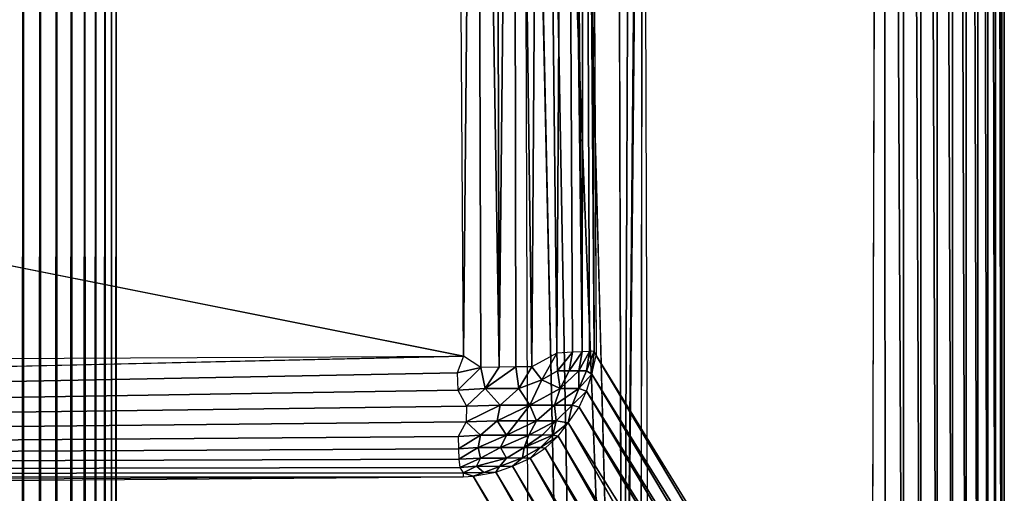
# Model space of a CAD drawing. Units: inches. Extents: x -14.3 to 14.7, y -27 to 27.
# Drawn here: x 13 to 14, y -1.4 to -1 of the extents above; entities that cross this region are included whole.
import ezdxf

# ---------------------------------------------------------------- set-up
doc = ezdxf.new("R2010")
doc.units = ezdxf.units.IN
doc.header["$MEASUREMENT"] = 0
doc.layers.add('SEAT-ARM', color=5, linetype='Continuous')
doc.layers.add('SEAT-SEAT', color=5, linetype='Continuous')

msp = doc.modelspace()

# ---------------------------------------------------------------- linework, layer by layer
at = {"layer": 'SEAT-ARM'}
for points, invisible_edges in [([(13.84125, -1.94391, 25.91976), (12.6375, 1.00432, 25.9201), (13.85174, 1.92901, 25.9195)], 3), ([(13.96552, 1.91928, 25.79347), (13.57787, -0.00661, 18.40105), (13.96548, -1.9298, 25.79018)], 3), ([(13.84125, -1.94391, 25.91976), (12.6375, -1.01754, 25.9201), (12.6375, 1.00432, 25.9201)], 13), ([(13.96548, -1.9298, 25.79018), (13.57787, -0.00661, 18.40105), (13.58447, -1.30897, 18.53101)], 1), ([(-8.46235, -1.93259, 25.9201), (12.6375, -1.01754, 25.9201), (13.84125, -1.94391, 25.91976)], 3), ([(13.55818, -1.3719, 18.51509), (13.93982, -2.00625, 25.77637), (13.92818, -2.01892, 25.7719)], 1), ([(13.55818, -1.3719, 18.51509), (13.94848, -1.99267, 25.77552), (13.93982, -2.00625, 25.77637)], 12), ([(13.4602, -1.4224, 18.5293), (13.84042, -2.05694, 25.7811), (9.97962, -1.45, 18.84486)], 3), ([(13.46944, -1.42183, 18.52562), (13.84042, -2.05694, 25.7811), (13.4602, -1.4224, 18.5293)], 2)]:
    msp.add_3dface(points, dxfattribs=dict(at, invisible_edges=invisible_edges))
for points in [[(13.85464, -1.93993, 25.91914), (13.85174, 1.92901, 25.9195), (13.84125, -1.94391, 25.91976)], [(13.87124, -1.94021, 25.91607), (13.85174, 1.92901, 25.9195), (13.85464, -1.93993, 25.91914)], [(13.87124, -1.94021, 25.91607), (13.87183, 1.92596, 25.916), (13.85174, 1.92901, 25.9195)], [(13.88743, -1.94029, 25.91074), (13.87183, 1.92596, 25.916), (13.87124, -1.94021, 25.91607)], [(13.88743, -1.94029, 25.91074), (13.88783, 1.92615, 25.91066), (13.87183, 1.92596, 25.916)], [(13.90282, -1.9403, 25.90322), (13.88783, 1.92615, 25.91066), (13.88743, -1.94029, 25.91074)], [(13.90282, -1.9403, 25.90322), (13.90301, 1.92647, 25.90318), (13.88783, 1.92615, 25.91066)], [(13.91706, -1.94023, 25.89367), (13.90301, 1.92647, 25.90318), (13.90282, -1.9403, 25.90322)], [(13.91706, -1.94023, 25.89367), (13.9172, 1.92657, 25.89361), (13.90301, 1.92647, 25.90318)], [(13.92979, -1.94012, 25.88232), (13.9172, 1.92657, 25.89361), (13.91706, -1.94023, 25.89367)], [(13.92979, -1.94012, 25.88232), (13.92982, 1.92654, 25.88234), (13.9172, 1.92657, 25.89361)], [(13.94085, -1.94, 25.86936), (13.92982, 1.92654, 25.88234), (13.92979, -1.94012, 25.88232)], [(13.94085, -1.94, 25.86936), (13.94078, 1.92655, 25.8695), (13.92982, 1.92654, 25.88234)], [(13.95003, -1.93988, 25.85503), (13.94991, 1.92656, 25.8553), (13.94078, 1.92655, 25.8695)], [(13.95003, -1.93988, 25.85503), (13.94078, 1.92655, 25.8695), (13.94085, -1.94, 25.86936)], [(13.95717, -1.93975, 25.83961), (13.95704, 1.92656, 25.84), (13.94991, 1.92656, 25.8553)], [(13.95717, -1.93975, 25.83961), (13.94991, 1.92656, 25.8553), (13.95003, -1.93988, 25.85503)], [(13.96295, -1.93811, 25.82052), (13.96204, 1.92659, 25.82388), (13.95704, 1.92656, 25.84)], [(13.96295, -1.93811, 25.82052), (13.95704, 1.92656, 25.84), (13.95717, -1.93975, 25.83961)], [(13.96295, -1.93811, 25.82052), (13.9647, 1.92522, 25.80853), (13.96204, 1.92659, 25.82388)], [(13.96548, -1.9298, 25.79018), (13.9647, 1.92522, 25.80853), (13.96295, -1.93811, 25.82052)], [(13.96552, 1.91928, 25.79347), (13.9647, 1.92522, 25.80853), (13.96548, -1.9298, 25.79018)], [(13.46041, -1.30981, 18.41567), (6.94647, -0.00661, 18.77343), (2.99562, -1.35957, 18.98403)], [(13.45174, -0.00661, 18.29028), (6.94647, -0.00661, 18.77343), (13.46041, -1.30981, 18.41567)], [(13.47245, -0.00661, 18.29154), (13.46041, -1.30981, 18.41567), (13.45174, -0.00661, 18.29028)], [(13.47245, -0.00661, 18.29154), (13.47651, -1.32036, 18.41811), (13.46041, -1.30981, 18.41567)], [(13.47245, -0.00661, 18.29154), (13.49362, -1.31992, 18.42154), (13.47651, -1.32036, 18.41811)], [(13.48998, -0.00661, 18.29569), (13.49362, -1.31992, 18.42154), (13.47245, -0.00661, 18.29154)], [(13.5072, -0.00661, 18.30219), (13.49362, -1.31992, 18.42154), (13.48998, -0.00661, 18.29569)], [(13.5072, -0.00661, 18.30219), (13.50935, -1.3198, 18.42713), (13.49362, -1.31992, 18.42154)], [(13.53335, -0.00661, 18.31864), (13.5242, -1.31953, 18.43478), (13.5072, -0.00661, 18.30219)], [(13.5072, -0.00661, 18.30219), (13.5242, -1.31953, 18.43478), (13.50935, -1.3198, 18.42713)], [(13.53335, -0.00661, 18.31864), (13.54759, -1.30699, 18.45093), (13.5242, -1.31953, 18.43478)], [(13.5558, -0.00661, 18.34312), (13.54759, -1.30699, 18.45093), (13.53335, -0.00661, 18.31864)], [(13.5558, -0.00661, 18.34312), (13.56219, -1.30605, 18.46828), (13.54759, -1.30699, 18.45093)], [(13.5558, -0.00661, 18.34312), (13.57126, -1.30569, 18.48321), (13.56219, -1.30605, 18.46828)], [(13.56003, -0.00661, 18.34907), (13.57126, -1.30569, 18.48321), (13.5558, -0.00661, 18.34312)], [(13.57294, -0.00661, 18.37758), (13.57126, -1.30569, 18.48321), (13.56003, -0.00661, 18.34907)], [(13.57294, -0.00661, 18.37758), (13.578, -1.30536, 18.49882), (13.57126, -1.30569, 18.48321)], [(13.57787, -0.00661, 18.40105), (13.58256, -1.3051, 18.51529), (13.57294, -0.00661, 18.37758)], [(13.57294, -0.00661, 18.37758), (13.58256, -1.3051, 18.51529), (13.578, -1.30536, 18.49882)], [(13.57787, -0.00661, 18.40105), (13.58447, -1.30897, 18.53101), (13.58256, -1.3051, 18.51529)], [(13.56826, -1.3233, 18.48274), (13.57126, -1.30569, 18.48321), (13.55921, -1.3233, 18.46826)], [(13.57126, -1.30569, 18.48321), (13.56219, -1.30605, 18.46828), (13.55921, -1.3233, 18.46826)], [(13.578, -1.30536, 18.49882), (13.57126, -1.30569, 18.48321), (13.56826, -1.3233, 18.48274)], [(13.57521, -1.3233, 18.49834), (13.578, -1.30536, 18.49882), (13.56826, -1.3233, 18.48274)], [(13.57521, -1.3233, 18.49834), (13.58026, -1.32644, 18.51933), (13.58256, -1.3051, 18.51529)], [(13.58256, -1.3051, 18.51529), (13.578, -1.30536, 18.49882), (13.57521, -1.3233, 18.49834)], [(13.58026, -1.32644, 18.51933), (13.58447, -1.30897, 18.53101), (13.58256, -1.3051, 18.51529)], [(2.99562, -1.35957, 18.98403), (13.46041, -1.30981, 18.41567), (8.40212, -1.4231, 18.86897)], [(8.40212, -1.4231, 18.86897), (13.46041, -1.30981, 18.41567), (13.45443, -1.32523, 18.41831)], [(13.47651, -1.32036, 18.41811), (13.46041, -1.30981, 18.41567), (13.45443, -1.32523, 18.41831)], [(13.5242, -1.31953, 18.43478), (13.53365, -1.33195, 18.44461), (13.54759, -1.30699, 18.45093)], [(13.54759, -1.30699, 18.45093), (13.53365, -1.33195, 18.44461), (13.54824, -1.3233, 18.45518)], [(13.54824, -1.3233, 18.45518), (13.56219, -1.30605, 18.46828), (13.54759, -1.30699, 18.45093)], [(13.54824, -1.3233, 18.45518), (13.55921, -1.3233, 18.46826), (13.56219, -1.30605, 18.46828)], [(13.58447, -1.30897, 18.53101), (13.9646, -1.94536, 25.78591), (13.58026, -1.32644, 18.51933)], [(13.58447, -1.30897, 18.53101), (13.96548, -1.9298, 25.79018), (13.9646, -1.94536, 25.78591)], [(13.45443, -1.32523, 18.41831), (13.45517, -1.3414, 18.42305), (13.47651, -1.32036, 18.41811)], [(13.47651, -1.32036, 18.41811), (13.45517, -1.3414, 18.42305), (13.48079, -1.33993, 18.42401)], [(13.47651, -1.32036, 18.41811), (13.48079, -1.33993, 18.42401), (13.49362, -1.31992, 18.42154)], [(13.48079, -1.33993, 18.42401), (13.51202, -1.33993, 18.43418), (13.50935, -1.3198, 18.42713)], [(13.48079, -1.33993, 18.42401), (13.50935, -1.3198, 18.42713), (13.49362, -1.31992, 18.42154)], [(13.51202, -1.33993, 18.43418), (13.5242, -1.31953, 18.43478), (13.50935, -1.3198, 18.42713)], [(13.51202, -1.33993, 18.43418), (13.53365, -1.33195, 18.44461), (13.5242, -1.31953, 18.43478)], [(13.53365, -1.33195, 18.44461), (13.55067, -1.33993, 18.46444), (13.54824, -1.3233, 18.45518)], [(13.55067, -1.33993, 18.46444), (13.55921, -1.3233, 18.46826), (13.54824, -1.3233, 18.45518)], [(13.56804, -1.33993, 18.4923), (13.56826, -1.3233, 18.48274), (13.55067, -1.33993, 18.46444)], [(13.56826, -1.3233, 18.48274), (13.55921, -1.3233, 18.46826), (13.55067, -1.33993, 18.46444)], [(13.57521, -1.3233, 18.49834), (13.56804, -1.33993, 18.4923), (13.58026, -1.32644, 18.51933)], [(13.57521, -1.3233, 18.49834), (13.56826, -1.3233, 18.48274), (13.56804, -1.33993, 18.4923)], [(8.40212, -1.4231, 18.86897), (13.45443, -1.32523, 18.41831), (13.45517, -1.3414, 18.42305)], [(13.52247, -1.3556, 18.44813), (13.53365, -1.33195, 18.44461), (13.51202, -1.33993, 18.43418)], [(13.52247, -1.3556, 18.44813), (13.55067, -1.33993, 18.46444), (13.53365, -1.33195, 18.44461)], [(13.57536, -1.34231, 18.51963), (13.58026, -1.32644, 18.51933), (13.56804, -1.33993, 18.4923)], [(13.58026, -1.32644, 18.51933), (13.96032, -1.96228, 25.77439), (13.57536, -1.34231, 18.51963)], [(13.58026, -1.32644, 18.51933), (13.9646, -1.94536, 25.78591), (13.96032, -1.96228, 25.77439)], [(13.45517, -1.3414, 18.42305), (13.46325, -1.35657, 18.42953), (8.40212, -1.4231, 18.86897)], [(13.45517, -1.3414, 18.42305), (13.46325, -1.35657, 18.42953), (13.48079, -1.33993, 18.42401)], [(13.48079, -1.33993, 18.42401), (13.46325, -1.35657, 18.42953), (13.49468, -1.3556, 18.43454)], [(13.49468, -1.3556, 18.43454), (13.51202, -1.33993, 18.43418), (13.48079, -1.33993, 18.42401)], [(13.52247, -1.3556, 18.44813), (13.51202, -1.33993, 18.43418), (13.49468, -1.3556, 18.43454)], [(13.52247, -1.3556, 18.44813), (13.54543, -1.3556, 18.46887), (13.55067, -1.33993, 18.46444)], [(13.54543, -1.3556, 18.46887), (13.56179, -1.3556, 18.49512), (13.56804, -1.33993, 18.4923)], [(13.56804, -1.33993, 18.4923), (13.55067, -1.33993, 18.46444), (13.54543, -1.3556, 18.46887)], [(13.56179, -1.3556, 18.49512), (13.57536, -1.34231, 18.51963), (13.56804, -1.33993, 18.4923)], [(13.56842, -1.35742, 18.52035), (13.57536, -1.34231, 18.51963), (13.56179, -1.3556, 18.49512)], [(13.57536, -1.34231, 18.51963), (13.95538, -1.97785, 25.77476), (13.56842, -1.35742, 18.52035)], [(13.57536, -1.34231, 18.51963), (13.96032, -1.96228, 25.77439), (13.95538, -1.97785, 25.77476)], [(8.40212, -1.4231, 18.86897), (13.46325, -1.35657, 18.42953), (13.46277, -1.37115, 18.43863)], [(13.46325, -1.35657, 18.42953), (13.46277, -1.37115, 18.43863), (13.49468, -1.3556, 18.43454)], [(13.49468, -1.3556, 18.43454), (13.46277, -1.37115, 18.43863), (13.49195, -1.37016, 18.44303)], [(13.51126, -1.36996, 18.45176), (13.52247, -1.3556, 18.44813), (13.49195, -1.37016, 18.44303)], [(13.49195, -1.37016, 18.44303), (13.52247, -1.3556, 18.44813), (13.49468, -1.3556, 18.43454)], [(13.52873, -1.37016, 18.46435), (13.52247, -1.3556, 18.44813), (13.51126, -1.36996, 18.45176)], [(13.52873, -1.37016, 18.46435), (13.54543, -1.3556, 18.46887), (13.52247, -1.3556, 18.44813)], [(13.52873, -1.37016, 18.46435), (13.54698, -1.37016, 18.48617), (13.54543, -1.3556, 18.46887)], [(13.54543, -1.3556, 18.46887), (13.54698, -1.37016, 18.48617), (13.56179, -1.3556, 18.49512)], [(13.56179, -1.3556, 18.49512), (13.54698, -1.37016, 18.48617), (13.55818, -1.3719, 18.51509)], [(13.56179, -1.3556, 18.49512), (13.55818, -1.3719, 18.51509), (13.56842, -1.35742, 18.52035)], [(13.56842, -1.35742, 18.52035), (13.94848, -1.99267, 25.77552), (13.55818, -1.3719, 18.51509)], [(13.56842, -1.35742, 18.52035), (13.95538, -1.97785, 25.77476), (13.94848, -1.99267, 25.77552)], [(13.46277, -1.37115, 18.43863), (13.47626, -1.38335, 18.45019), (13.49195, -1.37016, 18.44303)], [(13.47626, -1.38335, 18.45019), (13.50045, -1.38335, 18.4581), (13.49195, -1.37016, 18.44303)], [(13.50045, -1.38335, 18.4581), (13.51126, -1.36996, 18.45176), (13.49195, -1.37016, 18.44303)], [(13.50045, -1.38335, 18.4581), (13.52873, -1.37016, 18.46435), (13.51126, -1.36996, 18.45176)], [(13.52152, -1.38335, 18.47238), (13.52873, -1.37016, 18.46435), (13.50045, -1.38335, 18.4581)], [(13.52152, -1.38335, 18.47238), (13.53411, -1.38319, 18.4865), (13.54698, -1.37016, 18.48617)], [(13.52152, -1.38335, 18.47238), (13.54698, -1.37016, 18.48617), (13.52873, -1.37016, 18.46435)], [(13.54698, -1.37016, 18.48617), (13.53411, -1.38319, 18.4865), (13.5438, -1.38335, 18.50317)], [(13.54698, -1.37016, 18.48617), (13.5438, -1.38335, 18.50317), (13.55818, -1.3719, 18.51509)], [(8.40212, -1.4231, 18.86897), (13.46277, -1.37115, 18.43863), (13.45553, -1.38479, 18.45037)], [(13.46277, -1.37115, 18.43863), (13.45553, -1.38479, 18.45037), (13.47626, -1.38335, 18.45019)], [(13.55818, -1.3719, 18.51509), (13.5438, -1.38335, 18.50317), (13.54889, -1.38446, 18.52349)], [(13.55818, -1.3719, 18.51509), (13.92818, -2.01892, 25.7719), (13.54889, -1.38446, 18.52349)], [(13.45553, -1.38479, 18.45037), (13.45569, -1.39633, 18.46317), (8.40212, -1.4231, 18.86897)], [(13.45553, -1.38479, 18.45037), (13.45569, -1.39633, 18.46317), (13.47626, -1.38335, 18.45019)], [(13.47626, -1.38335, 18.45019), (13.45569, -1.39633, 18.46317), (13.47411, -1.39494, 18.46249)], [(13.47411, -1.39494, 18.46249), (13.49499, -1.39494, 18.46933), (13.50045, -1.38335, 18.4581)], [(13.47411, -1.39494, 18.46249), (13.50045, -1.38335, 18.4581), (13.47626, -1.38335, 18.45019)], [(13.49499, -1.39494, 18.46933), (13.52152, -1.38335, 18.47238), (13.50045, -1.38335, 18.4581)], [(13.51723, -1.39515, 18.48552), (13.52152, -1.38335, 18.47238), (13.49499, -1.39494, 18.46933)], [(13.51723, -1.39515, 18.48552), (13.53411, -1.38319, 18.4865), (13.52152, -1.38335, 18.47238)], [(13.53411, -1.38319, 18.4865), (13.51723, -1.39515, 18.48552), (13.5438, -1.38335, 18.50317)], [(13.5438, -1.38335, 18.50317), (13.51723, -1.39515, 18.48552), (13.5324, -1.39494, 18.50825)], [(13.5438, -1.38335, 18.50317), (13.5324, -1.39494, 18.50825), (13.54889, -1.38446, 18.52349)], [(13.54889, -1.38446, 18.52349), (13.5324, -1.39494, 18.50825), (13.53675, -1.39579, 18.52638)], [(13.54889, -1.38446, 18.52349), (13.91603, -2.03059, 25.7763), (13.53675, -1.39579, 18.52638)], [(13.54889, -1.38446, 18.52349), (13.92818, -2.01892, 25.7719), (13.91603, -2.03059, 25.7763)], [(8.40212, -1.4231, 18.86897), (13.45569, -1.39633, 18.46317), (13.4561, -1.40602, 18.47746)], [(13.45569, -1.39633, 18.46317), (13.4561, -1.40602, 18.47746), (13.47411, -1.39494, 18.46249)], [(13.47411, -1.39494, 18.46249), (13.4561, -1.40602, 18.47746), (13.47624, -1.40484, 18.47712)], [(13.47624, -1.40484, 18.47712), (13.49499, -1.39494, 18.46933), (13.47411, -1.39494, 18.46249)], [(13.50052, -1.40484, 18.4891), (13.49499, -1.39494, 18.46933), (13.47624, -1.40484, 18.47712)], [(13.50052, -1.40484, 18.4891), (13.51723, -1.39515, 18.48552), (13.49499, -1.39494, 18.46933)], [(13.50052, -1.40484, 18.4891), (13.51545, -1.40473, 18.50593), (13.51723, -1.39515, 18.48552)], [(13.51723, -1.39515, 18.48552), (13.51545, -1.40473, 18.50593), (13.5324, -1.39494, 18.50825)], [(13.5324, -1.39494, 18.50825), (13.51545, -1.40473, 18.50593), (13.52281, -1.40503, 18.52458)], [(13.5324, -1.39494, 18.50825), (13.52281, -1.40503, 18.52458), (13.53675, -1.39579, 18.52638)], [(13.53675, -1.39579, 18.52638), (13.90215, -2.03978, 25.77532), (13.52281, -1.40503, 18.52458)], [(13.53675, -1.39579, 18.52638), (13.91603, -2.03059, 25.7763), (13.90215, -2.03978, 25.77532)], [(8.40212, -1.4231, 18.86897), (13.4561, -1.40602, 18.47746), (13.45688, -1.41367, 18.49299)], [(13.4561, -1.40602, 18.47746), (13.45688, -1.41367, 18.49299), (13.47624, -1.40484, 18.47712)], [(13.47624, -1.40484, 18.47712), (13.45688, -1.41367, 18.49299), (13.47258, -1.41259, 18.49179)], [(13.49395, -1.41267, 18.50323), (13.50052, -1.40484, 18.4891), (13.47258, -1.41259, 18.49179)], [(13.47258, -1.41259, 18.49179), (13.50052, -1.40484, 18.4891), (13.47624, -1.40484, 18.47712)], [(13.49395, -1.41267, 18.50323), (13.51545, -1.40473, 18.50593), (13.50052, -1.40484, 18.4891)], [(13.50621, -1.41257, 18.52096), (13.51545, -1.40473, 18.50593), (13.49395, -1.41267, 18.50323)], [(13.50621, -1.41257, 18.52096), (13.52281, -1.40503, 18.52458), (13.51545, -1.40473, 18.50593)], [(13.52281, -1.40503, 18.52458), (13.88422, -2.04734, 25.77015), (13.50621, -1.41257, 18.52096)], [(13.52281, -1.40503, 18.52458), (13.90215, -2.03978, 25.77532), (13.88422, -2.04734, 25.77015)], [(13.45688, -1.41367, 18.49299), (13.46001, -1.41876, 18.50776), (8.40212, -1.4231, 18.86897)], [(13.45688, -1.41367, 18.49299), (13.46001, -1.41876, 18.50776), (13.47258, -1.41259, 18.49179)], [(13.46001, -1.41876, 18.50776), (13.4795, -1.41829, 18.51226), (13.47258, -1.41259, 18.49179)], [(13.4795, -1.41829, 18.51226), (13.49395, -1.41267, 18.50323), (13.47258, -1.41259, 18.49179)], [(13.4795, -1.41829, 18.51226), (13.49053, -1.41811, 18.52419), (13.49395, -1.41267, 18.50323)], [(13.50621, -1.41257, 18.52096), (13.87099, -2.05286, 25.77947), (13.49053, -1.41811, 18.52419)], [(13.49395, -1.41267, 18.50323), (13.49053, -1.41811, 18.52419), (13.50621, -1.41257, 18.52096)], [(13.50621, -1.41257, 18.52096), (13.88422, -2.04734, 25.77015), (13.87099, -2.05286, 25.77947)], [(8.40212, -1.4231, 18.86897), (13.4602, -1.4224, 18.5293), (2.99562, -1.47211, 19.09756)], [(13.46001, -1.41876, 18.50776), (13.4602, -1.4224, 18.5293), (8.40212, -1.4231, 18.86897)], [(13.46944, -1.42183, 18.52562), (13.4795, -1.41829, 18.51226), (13.46001, -1.41876, 18.50776)], [(13.46001, -1.41876, 18.50776), (13.4602, -1.4224, 18.5293), (13.46944, -1.42183, 18.52562)], [(13.49053, -1.41811, 18.52419), (13.85183, -2.05639, 25.7805), (13.46944, -1.42183, 18.52562)], [(13.46944, -1.42183, 18.52562), (13.49053, -1.41811, 18.52419), (13.4795, -1.41829, 18.51226)], [(13.46944, -1.42183, 18.52562), (13.85183, -2.05639, 25.7805), (13.84042, -2.05694, 25.7811)], [(13.49053, -1.41811, 18.52419), (13.87099, -2.05286, 25.77947), (13.85183, -2.05639, 25.7805)]]:
    msp.add_3dface(points, dxfattribs=at)
at = {"layer": 'SEAT-SEAT'}
for points in [[(4.62604, -9.5273, 19.33742), (3.99929, -0.12081, 18.84401), (13.51636, -0.11706, 18.29154)], [(4.62604, -9.5273, 19.33742), (13.51636, -0.11706, 18.29154), (13.55015, -11.98086, 18.98429)], [(13.08124, -23.83261, 8.69079), (13.08053, -0.12451, 8.69047), (13.09449, -0.11886, 8.7014)], [(13.08124, -23.83261, 8.69079), (13.09449, -0.11886, 8.7014), (13.09485, -23.83226, 8.70124)], [(13.09485, -23.83226, 8.70124), (13.09449, -0.11886, 8.7014), (13.10686, -0.12108, 8.71376)], [(13.62171, -5.05323, 18.70585), (13.51636, -0.11706, 18.29154), (13.55015, -11.98086, 18.98429)], [(13.62171, -5.05323, 18.70585), (13.53334, -0.11731, 18.28857), (13.51636, -0.11706, 18.29154)], [(13.60916, -2.09256, 18.46043), (13.53334, -0.11731, 18.28857), (13.62171, -5.05323, 18.70585)], [(13.60916, -2.09256, 18.46043), (13.55775, -0.11815, 18.28011), (13.53334, -0.11731, 18.28857)], [(13.03369, -23.83337, 8.67181), (13.03253, -0.12261, 8.67183), (13.04932, -0.12303, 8.67581)], [(13.03369, -23.83337, 8.67181), (13.04932, -0.12303, 8.67581), (13.05037, -23.83319, 8.67593)], [(13.05037, -23.83319, 8.67593), (13.04932, -0.12303, 8.67581), (13.06543, -0.12366, 8.68206)], [(13.05037, -23.83319, 8.67593), (13.06543, -0.12366, 8.68206), (13.06632, -23.83293, 8.6823)], [(13.06632, -23.83293, 8.6823), (13.06543, -0.12366, 8.68206), (13.08053, -0.12451, 8.69047)], [(13.06632, -23.83293, 8.6823), (13.08053, -0.12451, 8.69047), (13.08124, -23.83261, 8.69079)], [(13.09485, -23.83226, 8.70124), (13.10686, -0.12108, 8.71376), (13.10811, -23.83447, 8.71482)], [(13.10811, -23.83447, 8.71482), (13.10686, -0.12108, 8.71376), (13.11694, -0.12795, 8.72686)], [(13.10811, -23.83447, 8.71482), (13.11694, -0.12795, 8.72686), (13.11716, -23.83158, 8.72718)], [(13.11716, -23.83158, 8.72718), (13.11694, -0.12795, 8.72686), (13.12572, -0.12666, 8.7428)], [(13.11716, -23.83158, 8.72718), (13.12572, -0.12666, 8.7428), (13.12657, -23.83306, 8.74436)], [(13.12657, -23.83306, 8.74436), (13.12572, -0.12666, 8.7428), (13.13184, -0.12917, 8.75887)], [(13.61712, -0.12483, 18.22), (13.6037, -0.12234, 18.24195), (13.60916, -2.09256, 18.46043)], [(13.60916, -2.09256, 18.46043), (13.62708, -0.12861, 18.18721), (13.61712, -0.12483, 18.22)], [(13.62708, -0.12861, 18.18721), (13.60916, -2.09256, 18.46043), (13.62812, -0.13161, 18.16154)], [(13.12657, -23.83306, 8.74436), (13.13184, -0.12917, 8.75887), (13.13161, -23.83098, 8.75822)], [(13.13161, -23.83098, 8.75822), (13.13184, -0.12917, 8.75887), (13.13606, -0.12957, 8.77802)], [(13.13161, -23.83098, 8.75822), (13.13606, -0.12957, 8.77802), (13.1361, -23.83071, 8.7784)], [(13.62812, -0.13161, 18.16154), (13.60916, -2.09256, 18.46043), (13.62171, -5.05323, 18.70585)], [(13.62812, -0.13161, 18.16154), (13.62171, -5.05323, 18.70585), (13.66437, -11.98086, 18.8532)]]:
    msp.add_3dface(points, dxfattribs=at)
for points, invisible_edges in [([(13.58644, -0.1202, 18.26111), (13.55775, -0.11815, 18.28011), (13.60916, -2.09256, 18.46043)], 12), ([(13.60916, -2.09256, 18.46043), (13.6037, -0.12234, 18.24195), (13.58644, -0.1202, 18.26111)], 12), ([(13.1361, -23.83071, 8.7784), (13.66437, -11.98164, 18.8532), (13.13606, -0.12957, 8.77802)], 3), ([(13.13606, -0.12957, 8.77802), (13.66437, -11.98164, 18.8532), (13.62812, -0.13161, 18.16154)], 1)]:
    msp.add_3dface(points, dxfattribs=dict(at, invisible_edges=invisible_edges))

doc.saveas('drawing.dxf')
